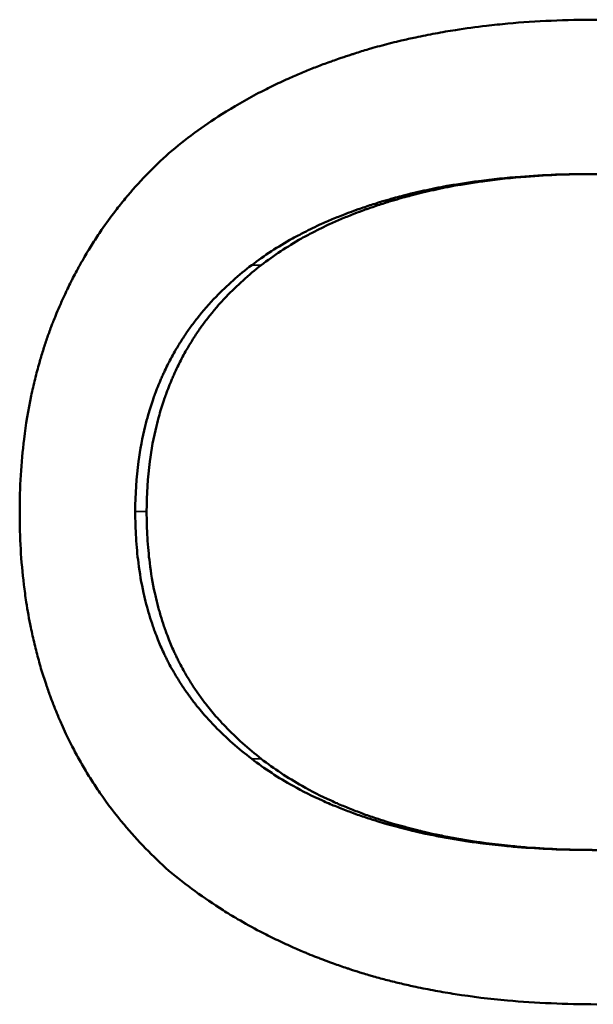
# Model space of a CAD drawing. Units: inches. Extents: x 13.8 to 85.6, y 8.6 to 43.
# Drawn here: x 40.2 to 40.3, y 36.6 to 36.7 of the extents above; entities that cross this region are included whole.
import ezdxf

# ---------------------------------------------------------------- set-up
doc = ezdxf.new("R2010")
doc.units = ezdxf.units.IN
doc.header["$MEASUREMENT"] = 0
doc.layers.add('Visible (ANSI)', color=7, linetype='Continuous', lineweight=50)
doc.layers.add('Visible Narrow (ANSI)', color=7, linetype='Continuous', lineweight=35)

msp = doc.modelspace()

# ---------------------------------------------------------------- linework, layer by layer
at = {"layer": 'Visible (ANSI)'}
for p, q in [((40.30502, 36.6458), (40.30551, 36.6458)), ((40.30502, 36.57296), (40.30551, 36.57296))]:
    msp.add_line(p, q, dxfattribs=at)
for points, knots in [([(40.25939, 36.64804), (40.26027, 36.64879), (40.26118, 36.64952), (40.26213, 36.65022), (40.26308, 36.65092), (40.26406, 36.65159), (40.26508, 36.65224), (40.26635, 36.65304), (40.26767, 36.65381), (40.26905, 36.65453), (40.26933, 36.65467), (40.26961, 36.65481), (40.26989, 36.65495), (40.27045, 36.65523), (40.27101, 36.65551), (40.27159, 36.65577), (40.27188, 36.65591), (40.27217, 36.65604), (40.27246, 36.65617), (40.2729, 36.65636), (40.27335, 36.65655), (40.27379, 36.65674), (40.27424, 36.65693), (40.2747, 36.65711), (40.27516, 36.65729), (40.27561, 36.65747), (40.27608, 36.65764), (40.27655, 36.65781), (40.2767, 36.65787), (40.27686, 36.65793), (40.27702, 36.65798), (40.27725, 36.65807), (40.27749, 36.65815), (40.27773, 36.65823), (40.27781, 36.65826), (40.27788, 36.65829), (40.27796, 36.65831), (40.27832, 36.65844), (40.27868, 36.65856), (40.27905, 36.65867), (40.27917, 36.65871), (40.27929, 36.65875), (40.27941, 36.65879), (40.27966, 36.65887), (40.2799, 36.65895), (40.28015, 36.65902), (40.28039, 36.65909), (40.28064, 36.65917), (40.28089, 36.65924), (40.28105, 36.65929), (40.28122, 36.65934), (40.28138, 36.65938), (40.28172, 36.65948), (40.28205, 36.65957), (40.28239, 36.65966), (40.28256, 36.65971), (40.28272, 36.65975), (40.28289, 36.65979), (40.28323, 36.65988), (40.28357, 36.65997), (40.28391, 36.66005), (40.28409, 36.66009), (40.28426, 36.66013), (40.28443, 36.66017), (40.28494, 36.6603), (40.28547, 36.66041), (40.28599, 36.66052), (40.28634, 36.6606), (40.28669, 36.66067), (40.28705, 36.66074), (40.28775, 36.66088), (40.28847, 36.66101), (40.28919, 36.66114), (40.28955, 36.6612), (40.28992, 36.66126), (40.29028, 36.66131), (40.29138, 36.66149), (40.29249, 36.66164), (40.29362, 36.66177), (40.29437, 36.66186), (40.29514, 36.66194), (40.29591, 36.66201), (40.29744, 36.66215), (40.29901, 36.66225), (40.30061, 36.66232), (40.30221, 36.66239), (40.30384, 36.66243), (40.30551, 36.66243)], [0, 0, 0, 0, 0.166667, 0.166667, 0.166667, 0.333333, 0.333333, 0.333333, 0.541667, 0.541667, 0.541667, 0.583333, 0.583333, 0.583333, 0.666667, 0.666667, 0.666667, 0.708333, 0.708333, 0.708333, 0.770833, 0.770833, 0.770833, 0.833333, 0.833333, 0.833333, 0.895833, 0.895833, 0.895833, 0.916667, 0.916667, 0.916667, 0.947917, 0.947917, 0.947917, 0.958333, 0.958333, 0.958333, 1.005208, 1.005208, 1.005208, 1.020833, 1.020833, 1.020833, 1.052083, 1.052083, 1.052083, 1.083333, 1.083333, 1.083333, 1.104167, 1.104167, 1.104167, 1.145833, 1.145833, 1.145833, 1.166667, 1.166667, 1.166667, 1.208333, 1.208333, 1.208333, 1.229167, 1.229167, 1.229167, 1.291667, 1.291667, 1.291667, 1.333333, 1.333333, 1.333333, 1.416667, 1.416667, 1.416667, 1.458333, 1.458333, 1.458333, 1.583333, 1.583333, 1.583333, 1.666667, 1.666667, 1.666667, 1.833333, 1.833333, 1.833333, 2, 2, 2, 2]), ([(40.24329, 36.60933), (40.24329, 36.61069), (40.24333, 36.61203), (40.24341, 36.61335), (40.24349, 36.61467), (40.2436, 36.61596), (40.24376, 36.61723), (40.24396, 36.61882), (40.24421, 36.62037), (40.24453, 36.62189), (40.2446, 36.6222), (40.24466, 36.6225), (40.24473, 36.6228), (40.24487, 36.6234), (40.24502, 36.624), (40.24517, 36.62459), (40.24525, 36.62488), (40.24533, 36.62518), (40.24542, 36.62547), (40.24554, 36.62591), (40.24567, 36.62634), (40.24581, 36.62678), (40.24594, 36.62721), (40.24609, 36.62764), (40.24623, 36.62807), (40.24638, 36.62849), (40.24653, 36.62891), (40.24669, 36.62933), (40.24674, 36.62947), (40.2468, 36.62961), (40.24685, 36.62975), (40.24693, 36.62996), (40.24701, 36.63017), (40.2471, 36.63038), (40.24713, 36.63045), (40.24715, 36.63052), (40.24718, 36.63058), (40.24731, 36.63089), (40.24744, 36.6312), (40.24757, 36.63151), (40.24762, 36.63161), (40.24766, 36.63171), (40.24771, 36.63181), (40.2478, 36.63202), (40.24789, 36.63222), (40.24798, 36.63242), (40.24807, 36.63262), (40.24816, 36.63282), (40.24826, 36.63302), (40.24832, 36.63316), (40.24838, 36.63329), (40.24845, 36.63342), (40.24857, 36.63368), (40.2487, 36.63395), (40.24884, 36.63421), (40.2489, 36.63434), (40.24897, 36.63447), (40.24903, 36.6346), (40.24917, 36.63486), (40.2493, 36.63511), (40.24944, 36.63537), (40.24951, 36.6355), (40.24958, 36.63562), (40.24965, 36.63575), (40.24986, 36.63613), (40.25007, 36.63651), (40.25029, 36.63688), (40.25043, 36.63713), (40.25058, 36.63737), (40.25073, 36.63762), (40.25103, 36.63811), (40.25133, 36.63859), (40.25165, 36.63907), (40.2518, 36.63931), (40.25196, 36.63954), (40.25212, 36.63978), (40.25261, 36.64048), (40.25311, 36.64117), (40.25362, 36.64184), (40.25397, 36.64229), (40.25432, 36.64273), (40.25468, 36.64316), (40.2554, 36.64403), (40.25616, 36.64487), (40.25694, 36.64568), (40.25773, 36.64649), (40.25854, 36.64728), (40.25939, 36.64804)], [0, 0, 0, 0, 0.166667, 0.166667, 0.166667, 0.333333, 0.333333, 0.333333, 0.541667, 0.541667, 0.541667, 0.583333, 0.583333, 0.583333, 0.666667, 0.666667, 0.666667, 0.708333, 0.708333, 0.708333, 0.770833, 0.770833, 0.770833, 0.833333, 0.833333, 0.833333, 0.895833, 0.895833, 0.895833, 0.916667, 0.916667, 0.916667, 0.947917, 0.947917, 0.947917, 0.958333, 0.958333, 0.958333, 1.005208, 1.005208, 1.005208, 1.020833, 1.020833, 1.020833, 1.052083, 1.052083, 1.052083, 1.083333, 1.083333, 1.083333, 1.104167, 1.104167, 1.104167, 1.145833, 1.145833, 1.145833, 1.166667, 1.166667, 1.166667, 1.208333, 1.208333, 1.208333, 1.229167, 1.229167, 1.229167, 1.291667, 1.291667, 1.291667, 1.333333, 1.333333, 1.333333, 1.416667, 1.416667, 1.416667, 1.458333, 1.458333, 1.458333, 1.583333, 1.583333, 1.583333, 1.666667, 1.666667, 1.666667, 1.833333, 1.833333, 1.833333, 2, 2, 2, 2]), ([(40.30502, 36.6458), (40.30368, 36.6458), (40.30237, 36.64577), (40.30108, 36.64573), (40.2998, 36.64568), (40.29854, 36.64561), (40.2973, 36.64551), (40.29576, 36.64539), (40.29425, 36.64524), (40.29279, 36.64504), (40.29249, 36.645), (40.2922, 36.64496), (40.29191, 36.64492), (40.29133, 36.64484), (40.29076, 36.64475), (40.29019, 36.64465), (40.28991, 36.64461), (40.28963, 36.64456), (40.28935, 36.64451), (40.28893, 36.64443), (40.28851, 36.64435), (40.2881, 36.64427), (40.28768, 36.64418), (40.28727, 36.6441), (40.28687, 36.64401), (40.28646, 36.64392), (40.28606, 36.64383), (40.28566, 36.64373), (40.28552, 36.6437), (40.28539, 36.64367), (40.28526, 36.64363), (40.28506, 36.64358), (40.28486, 36.64353), (40.28467, 36.64348), (40.2846, 36.64347), (40.28454, 36.64345), (40.28447, 36.64343), (40.28418, 36.64335), (40.28388, 36.64328), (40.28359, 36.64319), (40.2835, 36.64317), (40.2834, 36.64314), (40.28331, 36.64311), (40.28311, 36.64306), (40.28292, 36.643), (40.28273, 36.64295), (40.28254, 36.64289), (40.28235, 36.64284), (40.28216, 36.64278), (40.28204, 36.64274), (40.28191, 36.6427), (40.28179, 36.64266), (40.28154, 36.64258), (40.28129, 36.64251), (40.28105, 36.64243), (40.28093, 36.64239), (40.2808, 36.64235), (40.28068, 36.6423), (40.28044, 36.64222), (40.2802, 36.64214), (40.27996, 36.64206), (40.27984, 36.64202), (40.27972, 36.64197), (40.2796, 36.64193), (40.27924, 36.6418), (40.27889, 36.64167), (40.27854, 36.64154), (40.27831, 36.64145), (40.27808, 36.64136), (40.27785, 36.64127), (40.27739, 36.64109), (40.27694, 36.6409), (40.2765, 36.64071), (40.27628, 36.64062), (40.27606, 36.64052), (40.27584, 36.64042), (40.27519, 36.64013), (40.27456, 36.63982), (40.27394, 36.6395), (40.27353, 36.63929), (40.27312, 36.63908), (40.27272, 36.63886), (40.27193, 36.63842), (40.27116, 36.63795), (40.27043, 36.63747), (40.26969, 36.637), (40.26898, 36.6365), (40.26831, 36.63598)], [0, 0, 0, 0, 0.166667, 0.166667, 0.166667, 0.333333, 0.333333, 0.333333, 0.541667, 0.541667, 0.541667, 0.583333, 0.583333, 0.583333, 0.666667, 0.666667, 0.666667, 0.708333, 0.708333, 0.708333, 0.770833, 0.770833, 0.770833, 0.833333, 0.833333, 0.833333, 0.895833, 0.895833, 0.895833, 0.916667, 0.916667, 0.916667, 0.947917, 0.947917, 0.947917, 0.958333, 0.958333, 0.958333, 1.005208, 1.005208, 1.005208, 1.020833, 1.020833, 1.020833, 1.052083, 1.052083, 1.052083, 1.083333, 1.083333, 1.083333, 1.104167, 1.104167, 1.104167, 1.145833, 1.145833, 1.145833, 1.166667, 1.166667, 1.166667, 1.208333, 1.208333, 1.208333, 1.229167, 1.229167, 1.229167, 1.291667, 1.291667, 1.291667, 1.333333, 1.333333, 1.333333, 1.416667, 1.416667, 1.416667, 1.458333, 1.458333, 1.458333, 1.583333, 1.583333, 1.583333, 1.666667, 1.666667, 1.666667, 1.833333, 1.833333, 1.833333, 2, 2, 2, 2]), ([(40.30551, 36.6458), (40.30419, 36.6458), (40.3029, 36.64577), (40.30163, 36.64573), (40.30036, 36.64568), (40.29912, 36.64561), (40.29791, 36.64551), (40.29638, 36.64539), (40.2949, 36.64524), (40.29346, 36.64504), (40.29317, 36.645), (40.29288, 36.64496), (40.2926, 36.64492), (40.29203, 36.64484), (40.29146, 36.64475), (40.2909, 36.64465), (40.29062, 36.64461), (40.29035, 36.64456), (40.29007, 36.64451), (40.28966, 36.64443), (40.28924, 36.64435), (40.28884, 36.64427), (40.28843, 36.64418), (40.28803, 36.6441), (40.28763, 36.64401), (40.28723, 36.64392), (40.28683, 36.64383), (40.28644, 36.64373), (40.2863, 36.6437), (40.28617, 36.64367), (40.28604, 36.64363), (40.28585, 36.64358), (40.28565, 36.64353), (40.28546, 36.64348), (40.28539, 36.64347), (40.28533, 36.64345), (40.28527, 36.64343), (40.28498, 36.64335), (40.28469, 36.64328), (40.2844, 36.64319), (40.28431, 36.64317), (40.28421, 36.64314), (40.28412, 36.64311), (40.28393, 36.64306), (40.28374, 36.643), (40.28355, 36.64295), (40.28337, 36.64289), (40.28318, 36.64284), (40.28299, 36.64278), (40.28287, 36.64274), (40.28275, 36.6427), (40.28262, 36.64266), (40.28238, 36.64258), (40.28214, 36.64251), (40.28189, 36.64243), (40.28177, 36.64239), (40.28165, 36.64235), (40.28153, 36.6423), (40.28129, 36.64222), (40.28106, 36.64214), (40.28082, 36.64206), (40.2807, 36.64202), (40.28058, 36.64197), (40.28047, 36.64193), (40.28011, 36.6418), (40.27977, 36.64167), (40.27942, 36.64154), (40.2792, 36.64145), (40.27897, 36.64136), (40.27874, 36.64127), (40.27829, 36.64109), (40.27785, 36.6409), (40.27742, 36.64071), (40.2772, 36.64062), (40.27698, 36.64052), (40.27677, 36.64042), (40.27612, 36.64013), (40.2755, 36.63982), (40.27489, 36.6395), (40.27448, 36.63929), (40.27408, 36.63908), (40.27369, 36.63886), (40.27291, 36.63842), (40.27216, 36.63795), (40.27143, 36.63747), (40.27071, 36.637), (40.27001, 36.6365), (40.26934, 36.63598)], [0, 0, 0, 0, 0.166667, 0.166667, 0.166667, 0.333333, 0.333333, 0.333333, 0.541667, 0.541667, 0.541667, 0.583333, 0.583333, 0.583333, 0.666667, 0.666667, 0.666667, 0.708333, 0.708333, 0.708333, 0.770833, 0.770833, 0.770833, 0.833333, 0.833333, 0.833333, 0.895833, 0.895833, 0.895833, 0.916667, 0.916667, 0.916667, 0.947917, 0.947917, 0.947917, 0.958333, 0.958333, 0.958333, 1.005208, 1.005208, 1.005208, 1.020833, 1.020833, 1.020833, 1.052083, 1.052083, 1.052083, 1.083333, 1.083333, 1.083333, 1.104167, 1.104167, 1.104167, 1.145833, 1.145833, 1.145833, 1.166667, 1.166667, 1.166667, 1.208333, 1.208333, 1.208333, 1.229167, 1.229167, 1.229167, 1.291667, 1.291667, 1.291667, 1.333333, 1.333333, 1.333333, 1.416667, 1.416667, 1.416667, 1.458333, 1.458333, 1.458333, 1.583333, 1.583333, 1.583333, 1.666667, 1.666667, 1.666667, 1.833333, 1.833333, 1.833333, 2, 2, 2, 2]), ([(40.26831, 36.63598), (40.26761, 36.63545), (40.26694, 36.6349), (40.2663, 36.63433), (40.26566, 36.63377), (40.26505, 36.63319), (40.26447, 36.63258), (40.26374, 36.63183), (40.26306, 36.63105), (40.26243, 36.63024), (40.2623, 36.63008), (40.26217, 36.62992), (40.26205, 36.62976), (40.2618, 36.62943), (40.26156, 36.6291), (40.26133, 36.62876), (40.26121, 36.62859), (40.2611, 36.62842), (40.26099, 36.62825), (40.26076, 36.62791), (40.26054, 36.62756), (40.26033, 36.62721), (40.26023, 36.62704), (40.26012, 36.62686), (40.26002, 36.62668), (40.25987, 36.62642), (40.25972, 36.62615), (40.25958, 36.62588), (40.25946, 36.62565), (40.25934, 36.62543), (40.25922, 36.6252), (40.2591, 36.62494), (40.25898, 36.62469), (40.25886, 36.62443), (40.25882, 36.62436), (40.25879, 36.62429), (40.25876, 36.62422), (40.2587, 36.62408), (40.25863, 36.62394), (40.25857, 36.6238), (40.25851, 36.62366), (40.25845, 36.62352), (40.25839, 36.62337), (40.25835, 36.62328), (40.25831, 36.62318), (40.25827, 36.62309), (40.25815, 36.6228), (40.25804, 36.62251), (40.25793, 36.62222), (40.25786, 36.62203), (40.25779, 36.62183), (40.25772, 36.62163), (40.25751, 36.62105), (40.25732, 36.62045), (40.25715, 36.61985), (40.25703, 36.61944), (40.25692, 36.61903), (40.25682, 36.61862), (40.25652, 36.61739), (40.25628, 36.61612), (40.2561, 36.61482), (40.25587, 36.61309), (40.25575, 36.61129), (40.25575, 36.60943)], [0, 0, 0, 0, 0.166667, 0.166667, 0.166667, 0.333333, 0.333333, 0.333333, 0.541667, 0.541667, 0.541667, 0.583333, 0.583333, 0.583333, 0.666667, 0.666667, 0.666667, 0.708333, 0.708333, 0.708333, 0.791667, 0.791667, 0.791667, 0.833333, 0.833333, 0.833333, 0.895833, 0.895833, 0.895833, 0.947917, 0.947917, 0.947917, 1.005208, 1.005208, 1.005208, 1.020833, 1.020833, 1.020833, 1.052083, 1.052083, 1.052083, 1.083333, 1.083333, 1.083333, 1.104167, 1.104167, 1.104167, 1.166667, 1.166667, 1.166667, 1.208333, 1.208333, 1.208333, 1.333333, 1.333333, 1.333333, 1.416667, 1.416667, 1.416667, 1.666667, 1.666667, 1.666667, 2, 2, 2, 2]), ([(40.26934, 36.63598), (40.26866, 36.63545), (40.268, 36.6349), (40.26737, 36.63433), (40.26674, 36.63377), (40.26614, 36.63319), (40.26556, 36.63258), (40.26485, 36.63183), (40.26418, 36.63105), (40.26355, 36.63024), (40.26342, 36.63008), (40.2633, 36.62992), (40.26318, 36.62976), (40.26294, 36.62943), (40.2627, 36.6291), (40.26247, 36.62876), (40.26236, 36.62859), (40.26224, 36.62842), (40.26213, 36.62825), (40.26191, 36.62791), (40.2617, 36.62756), (40.26149, 36.62721), (40.26138, 36.62704), (40.26128, 36.62686), (40.26118, 36.62668), (40.26103, 36.62642), (40.26089, 36.62615), (40.26074, 36.62588), (40.26063, 36.62565), (40.26051, 36.62543), (40.2604, 36.6252), (40.26027, 36.62494), (40.26015, 36.62469), (40.26003, 36.62443), (40.26, 36.62436), (40.25997, 36.62429), (40.25994, 36.62422), (40.25988, 36.62408), (40.25981, 36.62394), (40.25975, 36.6238), (40.25969, 36.62366), (40.25963, 36.62352), (40.25957, 36.62337), (40.25953, 36.62328), (40.25949, 36.62318), (40.25946, 36.62309), (40.25934, 36.6228), (40.25923, 36.62251), (40.25912, 36.62222), (40.25905, 36.62203), (40.25898, 36.62183), (40.25891, 36.62163), (40.25871, 36.62105), (40.25852, 36.62045), (40.25835, 36.61985), (40.25824, 36.61944), (40.25813, 36.61903), (40.25803, 36.61862), (40.25773, 36.61739), (40.25749, 36.61612), (40.25732, 36.61482), (40.25709, 36.61309), (40.25698, 36.61129), (40.25698, 36.60943)], [0, 0, 0, 0, 0.166667, 0.166667, 0.166667, 0.333333, 0.333333, 0.333333, 0.541667, 0.541667, 0.541667, 0.583333, 0.583333, 0.583333, 0.666667, 0.666667, 0.666667, 0.708333, 0.708333, 0.708333, 0.791667, 0.791667, 0.791667, 0.833333, 0.833333, 0.833333, 0.895833, 0.895833, 0.895833, 0.947917, 0.947917, 0.947917, 1.005208, 1.005208, 1.005208, 1.020833, 1.020833, 1.020833, 1.052083, 1.052083, 1.052083, 1.083333, 1.083333, 1.083333, 1.104167, 1.104167, 1.104167, 1.166667, 1.166667, 1.166667, 1.208333, 1.208333, 1.208333, 1.333333, 1.333333, 1.333333, 1.416667, 1.416667, 1.416667, 1.666667, 1.666667, 1.666667, 2, 2, 2, 2]), ([(40.25939, 36.57073), (40.25851, 36.5715), (40.25767, 36.57231), (40.25686, 36.57314), (40.25605, 36.57397), (40.25528, 36.57482), (40.25454, 36.5757), (40.25362, 36.5768), (40.25275, 36.57794), (40.25194, 36.57912), (40.25177, 36.57936), (40.25161, 36.5796), (40.25146, 36.57984), (40.25114, 36.58032), (40.25083, 36.5808), (40.25054, 36.58129), (40.25039, 36.58154), (40.25024, 36.58179), (40.2501, 36.58204), (40.24981, 36.58253), (40.24953, 36.58304), (40.24925, 36.58355), (40.24912, 36.5838), (40.24898, 36.58406), (40.24885, 36.58432), (40.24866, 36.58471), (40.24846, 36.5851), (40.24828, 36.58549), (40.24812, 36.58582), (40.24797, 36.58616), (40.24782, 36.58649), (40.24764, 36.58689), (40.24747, 36.5873), (40.2473, 36.5877), (40.24727, 36.58777), (40.24724, 36.58784), (40.24721, 36.58791), (40.24713, 36.58811), (40.24705, 36.58832), (40.24697, 36.58852), (40.24689, 36.58873), (40.24681, 36.58894), (40.24673, 36.58915), (40.24668, 36.58928), (40.24663, 36.58942), (40.24657, 36.58956), (40.24642, 36.58998), (40.24627, 36.5904), (40.24613, 36.59082), (40.24604, 36.5911), (40.24594, 36.59139), (40.24585, 36.59167), (40.24567, 36.59224), (40.2455, 36.59282), (40.24534, 36.5934), (40.24526, 36.59369), (40.24518, 36.59398), (40.24511, 36.59427), (40.24496, 36.59486), (40.24482, 36.59545), (40.24468, 36.59604), (40.24462, 36.59634), (40.24455, 36.59664), (40.24449, 36.59694), (40.24431, 36.59784), (40.24414, 36.59875), (40.244, 36.59968), (40.24391, 36.6003), (40.24382, 36.60092), (40.24375, 36.60155), (40.24359, 36.6028), (40.24348, 36.60408), (40.2434, 36.60538), (40.24333, 36.60667), (40.24329, 36.60799), (40.24329, 36.60933)], [0, 0, 0, 0, 0.166667, 0.166667, 0.166667, 0.333333, 0.333333, 0.333333, 0.541667, 0.541667, 0.541667, 0.583333, 0.583333, 0.583333, 0.666667, 0.666667, 0.666667, 0.708333, 0.708333, 0.708333, 0.791667, 0.791667, 0.791667, 0.833333, 0.833333, 0.833333, 0.895833, 0.895833, 0.895833, 0.947917, 0.947917, 0.947917, 1.010417, 1.010417, 1.010417, 1.020833, 1.020833, 1.020833, 1.052083, 1.052083, 1.052083, 1.083333, 1.083333, 1.083333, 1.104167, 1.104167, 1.104167, 1.166667, 1.166667, 1.166667, 1.208333, 1.208333, 1.208333, 1.291667, 1.291667, 1.291667, 1.333333, 1.333333, 1.333333, 1.416667, 1.416667, 1.416667, 1.458333, 1.458333, 1.458333, 1.583333, 1.583333, 1.583333, 1.666667, 1.666667, 1.666667, 1.833333, 1.833333, 1.833333, 2, 2, 2, 2]), ([(40.25575, 36.60943), (40.25575, 36.60847), (40.25578, 36.60753), (40.25584, 36.6066), (40.25589, 36.60568), (40.25598, 36.60478), (40.25609, 36.6039), (40.25623, 36.60279), (40.25642, 36.60172), (40.25664, 36.60068), (40.25669, 36.60047), (40.25674, 36.60027), (40.25679, 36.60006), (40.25689, 36.59965), (40.25699, 36.59924), (40.2571, 36.59884), (40.25716, 36.59864), (40.25722, 36.59844), (40.25728, 36.59824), (40.2574, 36.59785), (40.25752, 36.59745), (40.25766, 36.59707), (40.25772, 36.59687), (40.25779, 36.59668), (40.25786, 36.59649), (40.25797, 36.5962), (40.25808, 36.59592), (40.25819, 36.59564), (40.25829, 36.59541), (40.25838, 36.59517), (40.25848, 36.59494), (40.25859, 36.59469), (40.25871, 36.59444), (40.25882, 36.59419), (40.25886, 36.59412), (40.25889, 36.59406), (40.25892, 36.59399), (40.25898, 36.59385), (40.25905, 36.59372), (40.25912, 36.59358), (40.25918, 36.59345), (40.25925, 36.59332), (40.25932, 36.59318), (40.25937, 36.5931), (40.25941, 36.59301), (40.25946, 36.59292), (40.2596, 36.59265), (40.25975, 36.59239), (40.2599, 36.59213), (40.26, 36.59196), (40.2601, 36.59178), (40.26021, 36.59161), (40.26042, 36.59127), (40.26063, 36.59093), (40.26086, 36.59059), (40.26097, 36.59042), (40.26108, 36.59026), (40.2612, 36.59009), (40.26143, 36.58976), (40.26167, 36.58943), (40.26192, 36.5891), (40.26204, 36.58894), (40.26217, 36.58877), (40.2623, 36.58861), (40.26268, 36.58813), (40.26309, 36.58765), (40.26351, 36.58719), (40.26379, 36.58688), (40.26407, 36.58657), (40.26437, 36.58626), (40.26496, 36.58565), (40.26559, 36.58506), (40.26624, 36.58448), (40.2669, 36.5839), (40.26759, 36.58334), (40.26831, 36.58278)], [0, 0, 0, 0, 0.166667, 0.166667, 0.166667, 0.333333, 0.333333, 0.333333, 0.541667, 0.541667, 0.541667, 0.583333, 0.583333, 0.583333, 0.666667, 0.666667, 0.666667, 0.708333, 0.708333, 0.708333, 0.791667, 0.791667, 0.791667, 0.833333, 0.833333, 0.833333, 0.895833, 0.895833, 0.895833, 0.947917, 0.947917, 0.947917, 1.005208, 1.005208, 1.005208, 1.020833, 1.020833, 1.020833, 1.052083, 1.052083, 1.052083, 1.083333, 1.083333, 1.083333, 1.104167, 1.104167, 1.104167, 1.166667, 1.166667, 1.166667, 1.208333, 1.208333, 1.208333, 1.291667, 1.291667, 1.291667, 1.333333, 1.333333, 1.333333, 1.416667, 1.416667, 1.416667, 1.458333, 1.458333, 1.458333, 1.583333, 1.583333, 1.583333, 1.666667, 1.666667, 1.666667, 1.833333, 1.833333, 1.833333, 2, 2, 2, 2]), ([(40.25698, 36.60943), (40.25698, 36.60847), (40.257, 36.60753), (40.25706, 36.6066), (40.25712, 36.60568), (40.2572, 36.60478), (40.25731, 36.6039), (40.25745, 36.60279), (40.25763, 36.60172), (40.25785, 36.60068), (40.2579, 36.60047), (40.25795, 36.60027), (40.258, 36.60006), (40.25809, 36.59965), (40.2582, 36.59924), (40.25831, 36.59884), (40.25836, 36.59864), (40.25842, 36.59844), (40.25848, 36.59824), (40.2586, 36.59785), (40.25872, 36.59745), (40.25885, 36.59707), (40.25892, 36.59687), (40.25899, 36.59668), (40.25906, 36.59649), (40.25916, 36.5962), (40.25927, 36.59592), (40.25938, 36.59564), (40.25947, 36.59541), (40.25957, 36.59517), (40.25967, 36.59494), (40.25977, 36.59469), (40.25989, 36.59444), (40.26, 36.59419), (40.26003, 36.59412), (40.26006, 36.59406), (40.2601, 36.59399), (40.26016, 36.59385), (40.26022, 36.59372), (40.26029, 36.59358), (40.26036, 36.59345), (40.26042, 36.59332), (40.26049, 36.59318), (40.26054, 36.5931), (40.26058, 36.59301), (40.26063, 36.59292), (40.26077, 36.59265), (40.26091, 36.59239), (40.26106, 36.59213), (40.26116, 36.59196), (40.26126, 36.59178), (40.26136, 36.59161), (40.26157, 36.59127), (40.26178, 36.59093), (40.262, 36.59059), (40.26211, 36.59042), (40.26223, 36.59026), (40.26234, 36.59009), (40.26257, 36.58976), (40.26281, 36.58943), (40.26305, 36.5891), (40.26317, 36.58894), (40.2633, 36.58877), (40.26342, 36.58861), (40.2638, 36.58813), (40.2642, 36.58765), (40.26461, 36.58719), (40.26489, 36.58688), (40.26517, 36.58657), (40.26547, 36.58626), (40.26605, 36.58565), (40.26666, 36.58506), (40.26731, 36.58448), (40.26796, 36.5839), (40.26864, 36.58334), (40.26934, 36.58278)], [0, 0, 0, 0, 0.166667, 0.166667, 0.166667, 0.333333, 0.333333, 0.333333, 0.541667, 0.541667, 0.541667, 0.583333, 0.583333, 0.583333, 0.666667, 0.666667, 0.666667, 0.708333, 0.708333, 0.708333, 0.791667, 0.791667, 0.791667, 0.833333, 0.833333, 0.833333, 0.895833, 0.895833, 0.895833, 0.947917, 0.947917, 0.947917, 1.005208, 1.005208, 1.005208, 1.020833, 1.020833, 1.020833, 1.052083, 1.052083, 1.052083, 1.083333, 1.083333, 1.083333, 1.104167, 1.104167, 1.104167, 1.166667, 1.166667, 1.166667, 1.208333, 1.208333, 1.208333, 1.291667, 1.291667, 1.291667, 1.333333, 1.333333, 1.333333, 1.416667, 1.416667, 1.416667, 1.458333, 1.458333, 1.458333, 1.583333, 1.583333, 1.583333, 1.666667, 1.666667, 1.666667, 1.833333, 1.833333, 1.833333, 2, 2, 2, 2]), ([(40.26831, 36.58278), (40.269, 36.58225), (40.26971, 36.58175), (40.27046, 36.58126), (40.2712, 36.58077), (40.27198, 36.5803), (40.27278, 36.57986), (40.27379, 36.5793), (40.27484, 36.57877), (40.27594, 36.57828), (40.27615, 36.57818), (40.27638, 36.57808), (40.2766, 36.57799), (40.27705, 36.57779), (40.2775, 36.57761), (40.27796, 36.57743), (40.27819, 36.57733), (40.27842, 36.57724), (40.27866, 36.57716), (40.27912, 36.57698), (40.2796, 36.57681), (40.28008, 36.57664), (40.28032, 36.57656), (40.28057, 36.57648), (40.28081, 36.5764), (40.28118, 36.57627), (40.28155, 36.57616), (40.28193, 36.57604), (40.28224, 36.57595), (40.28255, 36.57585), (40.28287, 36.57576), (40.28326, 36.57565), (40.28364, 36.57554), (40.28403, 36.57544), (40.2841, 36.57542), (40.28416, 36.5754), (40.28423, 36.57539), (40.28443, 36.57534), (40.28462, 36.57528), (40.28482, 36.57523), (40.28502, 36.57518), (40.28522, 36.57514), (40.28541, 36.57509), (40.28555, 36.57505), (40.28568, 36.57502), (40.28581, 36.57499), (40.28621, 36.5749), (40.28662, 36.57481), (40.28702, 36.57472), (40.28729, 36.57466), (40.28757, 36.5746), (40.28784, 36.57455), (40.28839, 36.57444), (40.28894, 36.57433), (40.2895, 36.57423), (40.28978, 36.57418), (40.29006, 36.57413), (40.29035, 36.57409), (40.29091, 36.57399), (40.29148, 36.5739), (40.29206, 36.57382), (40.29235, 36.57378), (40.29264, 36.57374), (40.29293, 36.5737), (40.2938, 36.57359), (40.29469, 36.57349), (40.29559, 36.5734), (40.29619, 36.57334), (40.29679, 36.57329), (40.29741, 36.57324), (40.29863, 36.57315), (40.29987, 36.57308), (40.30114, 36.57303), (40.30241, 36.57299), (40.3037, 36.57296), (40.30502, 36.57296)], [0, 0, 0, 0, 0.166667, 0.166667, 0.166667, 0.333333, 0.333333, 0.333333, 0.541667, 0.541667, 0.541667, 0.583333, 0.583333, 0.583333, 0.666667, 0.666667, 0.666667, 0.708333, 0.708333, 0.708333, 0.791667, 0.791667, 0.791667, 0.833333, 0.833333, 0.833333, 0.895833, 0.895833, 0.895833, 0.947917, 0.947917, 0.947917, 1.010417, 1.010417, 1.010417, 1.020833, 1.020833, 1.020833, 1.052083, 1.052083, 1.052083, 1.083333, 1.083333, 1.083333, 1.104167, 1.104167, 1.104167, 1.166667, 1.166667, 1.166667, 1.208333, 1.208333, 1.208333, 1.291667, 1.291667, 1.291667, 1.333333, 1.333333, 1.333333, 1.416667, 1.416667, 1.416667, 1.458333, 1.458333, 1.458333, 1.583333, 1.583333, 1.583333, 1.666667, 1.666667, 1.666667, 1.833333, 1.833333, 1.833333, 2, 2, 2, 2]), ([(40.26934, 36.58278), (40.27002, 36.58225), (40.27073, 36.58175), (40.27146, 36.58126), (40.2722, 36.58077), (40.27296, 36.5803), (40.27375, 36.57986), (40.27474, 36.5793), (40.27578, 36.57877), (40.27686, 36.57828), (40.27707, 36.57818), (40.27729, 36.57808), (40.27751, 36.57799), (40.27795, 36.57779), (40.2784, 36.57761), (40.27885, 36.57743), (40.27908, 36.57733), (40.27931, 36.57724), (40.27954, 36.57716), (40.28, 36.57698), (40.28047, 36.57681), (40.28094, 36.57664), (40.28118, 36.57656), (40.28142, 36.57648), (40.28166, 36.5764), (40.28202, 36.57627), (40.28239, 36.57616), (40.28276, 36.57604), (40.28307, 36.57595), (40.28338, 36.57585), (40.28369, 36.57576), (40.28407, 36.57565), (40.28445, 36.57554), (40.28484, 36.57544), (40.2849, 36.57542), (40.28496, 36.5754), (40.28503, 36.57539), (40.28522, 36.57534), (40.28541, 36.57528), (40.28561, 36.57523), (40.2858, 36.57518), (40.286, 36.57514), (40.2862, 36.57509), (40.28633, 36.57505), (40.28646, 36.57502), (40.28659, 36.57499), (40.28698, 36.5749), (40.28738, 36.57481), (40.28778, 36.57472), (40.28805, 36.57466), (40.28832, 36.5746), (40.28859, 36.57455), (40.28913, 36.57444), (40.28967, 36.57433), (40.29022, 36.57423), (40.2905, 36.57418), (40.29078, 36.57413), (40.29105, 36.57409), (40.29161, 36.57399), (40.29217, 36.5739), (40.29274, 36.57382), (40.29303, 36.57378), (40.29331, 36.57374), (40.2936, 36.5737), (40.29446, 36.57359), (40.29533, 36.57349), (40.29622, 36.5734), (40.29681, 36.57334), (40.29741, 36.57329), (40.29801, 36.57324), (40.29921, 36.57315), (40.30044, 36.57308), (40.30169, 36.57303), (40.30294, 36.57299), (40.30421, 36.57296), (40.30551, 36.57296)], [0, 0, 0, 0, 0.166667, 0.166667, 0.166667, 0.333333, 0.333333, 0.333333, 0.541667, 0.541667, 0.541667, 0.583333, 0.583333, 0.583333, 0.666667, 0.666667, 0.666667, 0.708333, 0.708333, 0.708333, 0.791667, 0.791667, 0.791667, 0.833333, 0.833333, 0.833333, 0.895833, 0.895833, 0.895833, 0.947917, 0.947917, 0.947917, 1.010417, 1.010417, 1.010417, 1.020833, 1.020833, 1.020833, 1.052083, 1.052083, 1.052083, 1.083333, 1.083333, 1.083333, 1.104167, 1.104167, 1.104167, 1.166667, 1.166667, 1.166667, 1.208333, 1.208333, 1.208333, 1.291667, 1.291667, 1.291667, 1.333333, 1.333333, 1.333333, 1.416667, 1.416667, 1.416667, 1.458333, 1.458333, 1.458333, 1.583333, 1.583333, 1.583333, 1.666667, 1.666667, 1.666667, 1.833333, 1.833333, 1.833333, 2, 2, 2, 2]), ([(40.30551, 36.55633), (40.30383, 36.55633), (40.30219, 36.55637), (40.30059, 36.55644), (40.29898, 36.55651), (40.29741, 36.55661), (40.29587, 36.55675), (40.29395, 36.55692), (40.29208, 36.55715), (40.29026, 36.55743), (40.2899, 36.55749), (40.28954, 36.55755), (40.28918, 36.55761), (40.28846, 36.55773), (40.28775, 36.55786), (40.28705, 36.558), (40.28669, 36.55807), (40.28635, 36.55814), (40.286, 36.55821), (40.28548, 36.55832), (40.28496, 36.55844), (40.28445, 36.55856), (40.28394, 36.55868), (40.28344, 36.5588), (40.28293, 36.55893), (40.28243, 36.55906), (40.28194, 36.5592), (40.28144, 36.55934), (40.28128, 36.55938), (40.28112, 36.55943), (40.28095, 36.55948), (40.28071, 36.55955), (40.28047, 36.55962), (40.28022, 36.5597), (40.28014, 36.55972), (40.28006, 36.55975), (40.27998, 36.55977), (40.27962, 36.55988), (40.27926, 36.56), (40.2789, 36.56012), (40.27879, 36.56016), (40.27867, 36.5602), (40.27855, 36.56023), (40.27831, 36.56031), (40.27808, 36.56039), (40.27784, 36.56048), (40.27761, 36.56056), (40.27737, 36.56064), (40.27714, 36.56072), (40.27699, 36.56078), (40.27683, 36.56084), (40.27668, 36.56089), (40.27637, 36.56101), (40.27606, 36.56112), (40.27576, 36.56124), (40.27561, 36.5613), (40.27545, 36.56135), (40.2753, 36.56141), (40.275, 36.56153), (40.2747, 36.56165), (40.2744, 36.56177), (40.27425, 36.56184), (40.2741, 36.5619), (40.27395, 36.56196), (40.27351, 36.56215), (40.27307, 36.56234), (40.27263, 36.56253), (40.27234, 36.56266), (40.27205, 36.56279), (40.27176, 36.56292), (40.27119, 36.56319), (40.27062, 36.56347), (40.27006, 36.56375), (40.26978, 36.56389), (40.2695, 36.56403), (40.26922, 36.56417), (40.2684, 36.56461), (40.26758, 36.56506), (40.26679, 36.56552), (40.26626, 36.56583), (40.26573, 36.56615), (40.26522, 36.56647), (40.26419, 36.56712), (40.26319, 36.5678), (40.26222, 36.56851), (40.26124, 36.56922), (40.2603, 36.56996), (40.25939, 36.57073)], [0, 0, 0, 0, 0.166667, 0.166667, 0.166667, 0.333333, 0.333333, 0.333333, 0.541667, 0.541667, 0.541667, 0.583333, 0.583333, 0.583333, 0.666667, 0.666667, 0.666667, 0.708333, 0.708333, 0.708333, 0.770833, 0.770833, 0.770833, 0.833333, 0.833333, 0.833333, 0.895833, 0.895833, 0.895833, 0.916667, 0.916667, 0.916667, 0.947917, 0.947917, 0.947917, 0.958333, 0.958333, 0.958333, 1.005208, 1.005208, 1.005208, 1.020833, 1.020833, 1.020833, 1.052083, 1.052083, 1.052083, 1.083333, 1.083333, 1.083333, 1.104167, 1.104167, 1.104167, 1.145833, 1.145833, 1.145833, 1.166667, 1.166667, 1.166667, 1.208333, 1.208333, 1.208333, 1.229167, 1.229167, 1.229167, 1.291667, 1.291667, 1.291667, 1.333333, 1.333333, 1.333333, 1.416667, 1.416667, 1.416667, 1.458333, 1.458333, 1.458333, 1.583333, 1.583333, 1.583333, 1.666667, 1.666667, 1.666667, 1.833333, 1.833333, 1.833333, 2, 2, 2, 2])]:
    msp.add_open_spline(points, degree=3, knots=knots, dxfattribs=at)
at = {"layer": 'Visible Narrow (ANSI)'}
for p, q in [((40.26831, 36.63598), (40.26934, 36.63598)), ((40.25575, 36.60943), (40.25698, 36.60943)), ((40.26831, 36.58278), (40.26934, 36.58278))]:
    msp.add_line(p, q, dxfattribs=at)

doc.saveas('drawing.dxf')
